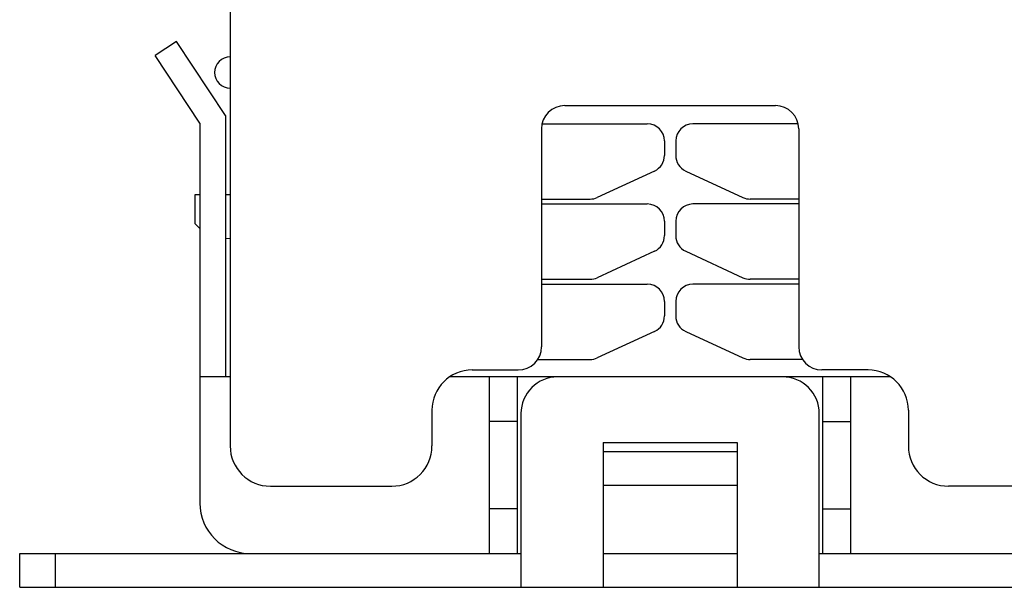
# Model space of a CAD drawing. Extents: x 0 to 15.9, y 0 to 10.4.
# Drawn here: x 3.1 to 6, y 3.4 to 5.1 of the extents above; entities that cross this region are included whole.
import ezdxf

# ---------------------------------------------------------------- set-up
doc = ezdxf.new("R2010")
doc.units = 0
doc.header["$MEASUREMENT"] = 0
doc.layers.add('TEXT', color=7, linetype='CONTINUOUS')

msp = doc.modelspace()

# ---------------------------------------------------------------- linework, layer by layer
at = {"layer": 'TEXT'}
for p, q in [((3.7539923, 5.9166435), (3.7539923, 3.8406435)), ((3.5974923, 5.0170435), (3.5358105, 4.9761614)), ((3.7399923, 4.8020435), (3.5974923, 5.0170435)), ((3.6659923, 4.7797467), (3.5358105, 4.9761614)), ((4.7272423, 4.8306435), (5.3407423, 4.8306435)), ((3.7399923, 4.8020435), (3.7399923, 4.0416435)), ((3.6659923, 4.7797467), (3.6659923, 3.6746435)), ((4.6597423, 4.7631435), (4.6597423, 4.1291435)), ((4.6613181, 4.7776435), (4.9676097, 4.7776435)), ((5.4066665, 4.7776435), (5.100375, 4.7776435)), ((5.4082423, 4.7631435), (5.4082423, 4.1291435)), ((5.0176097, 4.7276435), (5.0176097, 4.6856134)), ((5.050375, 4.7276435), (5.050375, 4.6856134)), ((4.9885906, 4.6402284), (4.8220926, 4.5632585)), ((5.079394, 4.6402284), (5.245892, 4.5632585)), ((3.6659923, 4.5707595), (3.6513387, 4.5707177)), ((3.6513387, 4.5707177), (3.6515774, 4.487218)), ((3.7538383, 4.5710106), (3.7399923, 4.5709711)), ((4.6597423, 4.5586435), (4.8011117, 4.5586435)), ((5.4082423, 4.5586435), (5.266873, 4.5586435)), ((4.6597423, 4.5443214), (4.9676097, 4.5443214)), ((5.4082423, 4.5443214), (5.100375, 4.5443214)), ((3.6515774, 4.487218), (3.6659923, 4.4728852)), ((5.0176097, 4.4943214), (5.0176097, 4.4522912)), ((5.050375, 4.4943214), (5.050375, 4.4522912)), ((3.7542027, 4.4435112), (3.7399923, 4.4434705)), ((4.9885906, 4.4069062), (4.8220926, 4.3299363)), ((5.079394, 4.4069062), (5.245892, 4.3299363)), ((4.6597423, 4.3253214), (4.8011117, 4.3253214)), ((5.4082423, 4.3253214), (5.266873, 4.3253214)), ((4.6597423, 4.3109992), (4.9676097, 4.3109992)), ((5.4082423, 4.3109992), (5.100375, 4.3109992)), ((5.0176097, 4.2609992), (5.0176097, 4.2189691)), ((5.050375, 4.2609992), (5.050375, 4.2189691)), ((4.9885906, 4.173584), (4.8220926, 4.0966142)), ((5.079394, 4.173584), (5.245892, 4.0966142)), ((4.6486032, 4.0919992), (4.8011117, 4.0919992)), ((5.4193814, 4.0919992), (5.266873, 4.0919992)), ((3.7539923, 4.0416435), (3.6659923, 4.0416435)), ((4.3940783, 4.0426435), (5.6739063, 4.0426435)), ((4.4579923, 4.0616435), (4.5922423, 4.0616435)), ((4.5087706, 3.5276435), (4.5087706, 4.0426435)), ((4.5902706, 3.5276435), (4.5902706, 4.0426435)), ((5.3609923, 4.0416435), (4.7069923, 4.0416435)), ((5.6099923, 4.0616435), (5.4757423, 4.0616435)), ((5.4777141, 3.5276435), (5.4777141, 4.0426435)), ((5.5592141, 3.5276435), (5.5592141, 4.0426435)), ((4.3409923, 3.9446435), (4.3409923, 3.8406435)), ((4.5999923, 3.9346435), (4.5999923, 3.4296435)), ((5.4679923, 3.4296435), (5.4679923, 3.9346435)), ((5.7269923, 3.9446435), (5.7269923, 3.8406435)), ((4.5902706, 3.9121435), (4.5087706, 3.9121435)), ((5.4777141, 3.9121435), (5.5592141, 3.9121435)), ((4.8394923, 3.8506435), (5.2284923, 3.8506435)), ((4.8394923, 3.8506435), (4.8394923, 3.4296435)), ((5.2284923, 3.8506435), (5.2284923, 3.4296435)), ((4.8394923, 3.8242003), (5.2284923, 3.8242003)), ((4.8394923, 3.726205), (5.2284923, 3.726205)), ((3.8709923, 3.7236435), (4.2239923, 3.7236435)), ((6.1969923, 3.7236435), (5.8439923, 3.7236435)), ((4.5902706, 3.6581435), (4.5087706, 3.6581435)), ((5.4777141, 3.6581435), (5.5592141, 3.6581435)), ((3.1417423, 3.5276435), (4.5999923, 3.5276435)), ((3.1417423, 3.4296435), (3.1417423, 3.5276435)), ((3.2447423, 3.5276435), (3.2447423, 3.4296435)), ((4.8394923, 3.5276435), (5.2284923, 3.5276435)), ((5.4679923, 3.5276435), (6.9262423, 3.5276435)), ((3.1417423, 3.4296435), (6.9262423, 3.4296435))]:
    msp.add_line(p, q, dxfattribs=at)
for centre, radius, start, end in [((3.7539923, 4.9266435), 0.04525, 90, 270), ((4.7272423, 4.7631435), 0.0675, 90, 180), ((5.3407423, 4.7631435), 0.0675, 0, 90), ((4.9676097, 4.7276435), 0.05, 0, 90), ((5.100375, 4.7276435), 0.05, 90, 180), ((4.9676097, 4.6856134), 0.05, 294.810492, 0), ((5.100375, 4.6856134), 0.05, 180, 245.189508), ((4.8011117, 4.6086435), 0.05, 270, 294.810492), ((5.266873, 4.6086435), 0.05, 245.189508, 270), ((4.9676097, 4.4943214), 0.05, 0, 90), ((5.100375, 4.4943214), 0.05, 90, 180), ((4.9676097, 4.4522912), 0.05, 294.810492, 0), ((5.100375, 4.4522912), 0.05, 180, 245.189508), ((4.8011117, 4.3753214), 0.05, 270, 294.810492), ((5.266873, 4.3753214), 0.05, 245.189508, 270), ((4.9676097, 4.2609992), 0.05, 0, 90), ((5.100375, 4.2609992), 0.05, 90, 180), ((4.9676097, 4.2189691), 0.05, 294.810492, 0), ((5.100375, 4.2189691), 0.05, 180, 245.189508), ((4.5922423, 4.1291435), 0.0675, 270, 0), ((5.4757423, 4.1291435), 0.0675, 180, 270), ((4.8011117, 4.1419992), 0.05, 270, 294.810492), ((5.266873, 4.1419992), 0.05, 245.189508, 270), ((4.4579923, 3.9446435), 0.117, 90, 180), ((4.7069923, 3.9346435), 0.107, 90, 180), ((5.3609923, 3.9346435), 0.107, 0, 90), ((5.6099923, 3.9446435), 0.117, 0, 90), ((3.8709923, 3.8406435), 0.117, 180, 270), ((4.2239923, 3.8406435), 0.117, 270, 0), ((5.8439923, 3.8406435), 0.117, 180, 270), ((3.8129923, 3.6746435), 0.147, 180, 270)]:
    msp.add_arc(centre, radius, start, end, dxfattribs=at)

doc.saveas('drawing.dxf')
